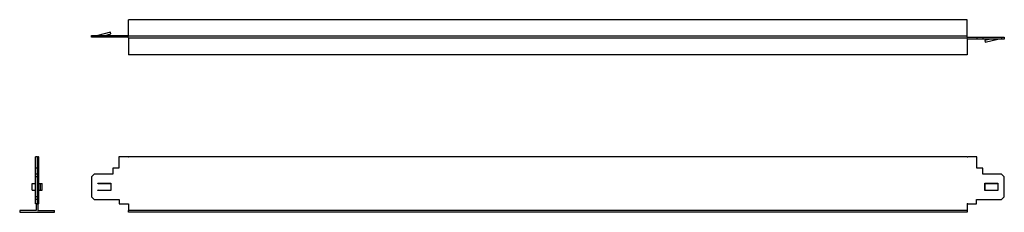
# Model space of a CAD drawing. Units: inches. Extents: x -12 to 664, y 0 to 132.
import ezdxf

# ---------------------------------------------------------------- set-up
doc = ezdxf.new("R2010")
doc.units = ezdxf.units.IN
doc.header["$MEASUREMENT"] = 0
doc.layers.add('RONDO', color=20, linetype='Continuous')

# ---------------------------------------------------------------- blocks, each defined once
blk = doc.blocks.new('RONDO_357-1')
at = {"layer": 'RONDO'}
for p, q in [((0.02, 38.1), (-1.22, 38.1)), ((-1.22, 30.2), (-1.22, 38.1)), ((0.32, 38.1), (0.02, 38.1)), ((0.02, 38.1), (0.02, 30.2)), ((0.32, 38.1), (0.62, 38.1)), ((0.92, 38.1), (0.62, 38.1)), ((0.62, 1.24), (0.62, 38.1)), ((0.92, 38.1), (1.22, 38.1)), ((1.22, 5.85), (1.22, 38.1)), ((0.02, 30.2), (-1.22, 30.2)), ((-1.22, 26.2), (-1.22, 30.2)), ((0.02, 30.2), (0.02, 26.2)), ((0.02, 26.2), (-1.22, 26.2)), ((-1.22, 24.2), (-1.22, 26.2)), ((0.02, 24.2), (-1.22, 24.2)), ((-1.22, 10.7), (-1.22, 24.2)), ((0.02, 26.2), (0.02, 24.2)), ((0.02, 24.2), (0.02, 10.7)), ((-3.43, 19.8), (-1.22, 19.8)), ((-3.43, 15.1), (-3.43, 19.8)), ((-3.43, 15.1), (-1.22, 15.1)), ((1.22, 19.8), (2.23, 19.8)), ((1.22, 15.1), (2.23, 15.1)), ((2.23, 19.8), (3.43, 19.8)), ((2.23, 15.1), (2.23, 19.8)), ((2.23, 15.1), (3.43, 15.1)), ((3.43, 15.1), (3.43, 19.8)), ((0.02, 10.7), (-1.22, 10.7)), ((-1.22, 8.7), (-1.22, 10.7)), ((0.02, 8.7), (-1.22, 8.7)), ((-1.22, 5.85), (-1.22, 8.7)), ((0.02, 10.7), (0.02, 8.7)), ((0.02, 8.7), (0.02, 5.85)), ((-0.62, 1.24), (-12, 1.24)), ((-12, 1.24), (-12, 0)), ((-12, 0), (12, 0)), ((0.02, 5.85), (-1.22, 5.85)), ((-0.62, 5.85), (-0.62, 1.24)), ((0.02, 5.85), (0.32, 5.85)), ((0.32, 1.24), (12, 1.24)), ((0.62, 5.85), (0.92, 5.85)), ((1.22, 5.85), (0.92, 5.85)), ((12, 0), (12, 1.24))]:
    blk.add_line(p, q, dxfattribs=at)
blk = doc.blocks.new('RONDO_357-2')
at = {"layer": 'RONDO'}
for p, q in [((56.03, 38.1), (56.03, 30.2)), ((62.33, 38.1), (56.03, 38.1)), ((62.63, 38.1), (62.33, 38.1)), ((62.63, 38.1), (62.93, 38.1)), ((638.33, 38.1), (62.93, 38.1)), ((638.63, 38.1), (638.33, 38.1)), ((638.63, 38.1), (638.93, 38.1)), ((645.23, 38.1), (638.93, 38.1)), ((645.23, 30.2), (645.23, 38.1)), ((52.03, 30.2), (52.03, 26.2)), ((56.03, 30.2), (52.03, 30.2)), ((649.23, 30.2), (645.23, 30.2)), ((649.23, 26.2), (649.23, 30.2)), ((39.23, 26.2), (37.23, 24.2)), ((37.23, 24.2), (37.23, 10.7)), ((52.03, 26.2), (39.23, 26.2)), ((662.03, 26.2), (649.23, 26.2)), ((664.03, 24.2), (662.03, 26.2)), ((664.03, 10.7), (664.03, 24.2)), ((41.6, 19.9), (50.6, 19.9)), ((41.6, 19.8), (41.6, 19.9)), ((41.91, 19.8), (41.6, 19.8)), ((41.91, 15.1), (41.6, 15.1)), ((41.6, 15), (41.6, 15.1)), ((50.6, 15), (41.6, 15)), ((41.91, 19.8), (50.6, 19.8)), ((41.91, 15.1), (50.6, 15.1)), ((50.6, 19.9), (50.6, 15)), ((650.63, 19.8), (650.94, 19.8)), ((650.63, 15.1), (650.63, 19.8)), ((650.63, 15.1), (650.94, 15.1)), ((650.66, 19.8), (650.66, 19.9)), ((650.66, 19.9), (659.66, 19.9)), ((650.66, 15), (650.66, 15.1)), ((659.66, 15), (650.66, 15)), ((650.94, 19.8), (659.66, 19.8)), ((650.94, 15.1), (650.94, 19.8)), ((650.94, 15.1), (659.66, 15.1)), ((659.66, 19.9), (659.66, 19.8)), ((659.66, 19.8), (659.66, 15.1)), ((659.66, 15.1), (659.66, 15)), ((37.23, 10.7), (39.23, 8.7)), ((39.23, 8.7), (56.28, 8.7)), ((56.28, 8.7), (56.28, 5.85)), ((644.98, 5.85), (644.98, 8.7)), ((644.98, 8.7), (662.03, 8.7)), ((662.03, 8.7), (664.03, 10.7)), ((56.28, 5.85), (62.33, 5.85)), ((62.33, 5.85), (62.63, 5.85)), ((62.63, 5.85), (62.63, 1.24)), ((62.63, 0), (62.63, 1.24)), ((638.63, 1.24), (62.63, 1.24)), ((638.63, 0), (62.63, 0)), ((638.33, 5.85), (638.63, 5.85)), ((638.63, 5.85), (638.63, 1.24)), ((638.93, 5.85), (638.63, 5.85)), ((638.63, 1.24), (638.63, 0)), ((638.93, 5.85), (644.98, 5.85))]:
    blk.add_line(p, q, dxfattribs=at)
blk = doc.blocks.new('RONDO_357-3')
at = {"layer": 'RONDO'}
for p, q in [((62.63, 120.92), (62.63, 132)), ((638.63, 132), (62.63, 132)), ((638.63, 120.32), (638.63, 132)), ((50.33, 123.43), (41.6, 121.22)), ((46.65, 121.22), (50.63, 122.23)), ((50.63, 122.23), (50.33, 123.43)), ((37.23, 121.22), (39.23, 121.22)), ((37.23, 119.98), (37.23, 121.22)), ((39.23, 119.98), (37.23, 119.98)), ((39.23, 121.22), (52.03, 121.22)), ((39.23, 119.98), (39.23, 121.22)), ((52.03, 119.98), (39.23, 119.98)), ((52.03, 119.98), (52.03, 121.22)), ((52.03, 121.22), (56.03, 121.22)), ((56.03, 119.98), (52.03, 119.98)), ((56.03, 119.98), (56.03, 121.22)), ((56.03, 121.22), (62.33, 121.22)), ((62.33, 119.98), (56.03, 119.98)), ((62.63, 119.68), (62.63, 108)), ((638.33, 120.62), (62.93, 120.62)), ((638.33, 119.38), (62.93, 119.38)), ((638.63, 119.08), (638.63, 108)), ((638.93, 120.02), (645.23, 120.02)), ((645.23, 118.78), (638.93, 118.78)), ((645.23, 120.02), (649.23, 120.02)), ((645.23, 120.02), (645.23, 118.78)), ((649.23, 118.78), (645.23, 118.78)), ((649.23, 120.02), (662.03, 120.02)), ((649.23, 120.02), (649.23, 118.78)), ((662.03, 118.78), (649.23, 118.78)), ((654.61, 118.78), (650.63, 117.77)), ((650.63, 117.77), (650.94, 116.57)), ((650.94, 116.57), (659.66, 118.78)), ((662.03, 120.02), (662.03, 118.78)), ((662.03, 120.02), (664.03, 120.02)), ((664.03, 118.78), (662.03, 118.78)), ((664.03, 120.02), (664.03, 118.78)), ((638.63, 108), (62.63, 108))]:
    blk.add_line(p, q, dxfattribs=at)
for centre, start, end in [((62.33, 120.92), 0, 90), ((62.33, 119.68), 0, 90), ((62.93, 120.92), 180, 270), ((62.93, 119.68), 180, 270), ((638.33, 120.32), 0, 90), ((638.33, 119.08), 0, 90), ((638.93, 120.32), 180, 270), ((638.93, 119.08), 180, 270)]:
    blk.add_arc(centre, 0.3, start, end, dxfattribs=at)

msp = doc.modelspace()

# ---------------------------------------------------------------- block references
for name in ['RONDO_357-3', 'RONDO_357-1', 'RONDO_357-2']:
    msp.add_blockref(name, (0, 0))

doc.saveas('drawing.dxf')
